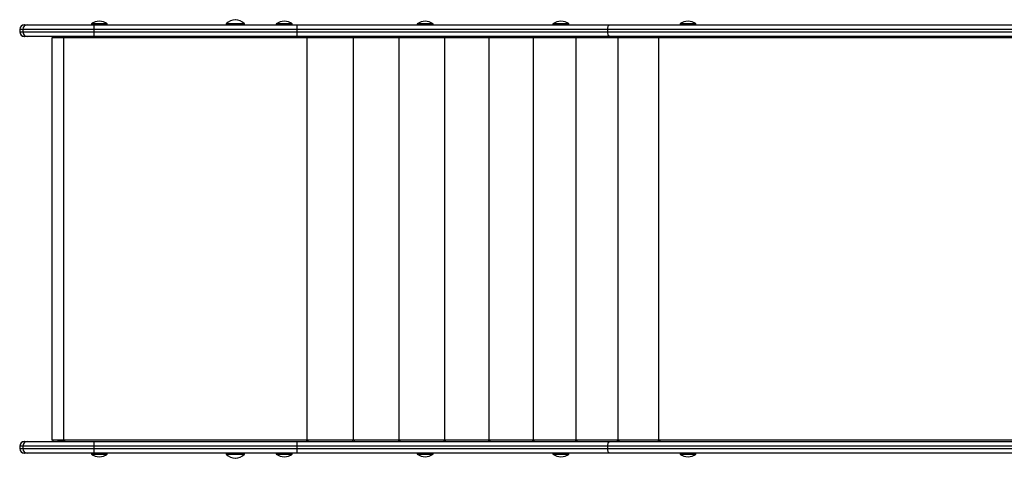
# Model space of a CAD drawing. Units: millimetres. Extents: x -16 to 380, y 0 to 338.
# Drawn here: x 84 to 127, y 119 to 138 of the extents above; entities that cross this region are included whole.
import ezdxf

# ---------------------------------------------------------------- set-up
doc = ezdxf.new("R2010")
doc.units = ezdxf.units.MM
doc.layers.add('CONTOUR', color=7, linetype='Continuous')

msp = doc.modelspace()

# ---------------------------------------------------------------- linework, layer by layer
at = {"layer": 'CONTOUR'}
for p, q in [((84.192, 137.862), (84.199, 137.862)), ((84.199, 137.862), (84.325, 137.862)), ((84.325, 137.862), (87.203, 137.862)), ((87.092, 137.909), (87.092, 137.862)), ((87.779, 137.909), (87.092, 137.909)), ((87.203, 137.862), (95.979, 137.862)), ((87.779, 137.862), (87.779, 137.909)), ((92.91, 137.909), (92.91, 137.862)), ((93.71, 137.909), (92.91, 137.909)), ((93.71, 137.862), (93.71, 137.909)), ((95.081, 137.909), (95.081, 137.862)), ((95.445, 137.909), (95.081, 137.909)), ((95.768, 137.909), (95.445, 137.909)), ((95.768, 137.862), (95.768, 137.909)), ((95.979, 137.862), (109.499, 137.862)), ((101.17, 137.909), (101.17, 137.862)), ((101.826, 137.909), (101.17, 137.909)), ((101.858, 137.909), (101.826, 137.909)), ((101.858, 137.862), (101.858, 137.909)), ((107.036, 137.909), (107.036, 137.862)), ((107.642, 137.909), (107.036, 137.909)), ((107.723, 137.909), (107.642, 137.909)), ((107.723, 137.862), (107.723, 137.909)), ((109.499, 137.862), (160.719, 137.862)), ((112.529, 137.909), (112.529, 137.862)), ((112.549, 137.909), (112.529, 137.909)), ((113.216, 137.909), (112.549, 137.909)), ((113.216, 137.862), (113.216, 137.909)), ((83.992, 137.662), (83.992, 137.562)), ((84, 137.662), (83.992, 137.662)), ((83.992, 137.562), (84, 137.562)), ((84.125, 137.662), (84, 137.662)), ((84, 137.662), (84, 137.562)), ((84, 137.562), (84.125, 137.562)), ((87.193, 137.662), (84.125, 137.662)), ((84.125, 137.662), (84.125, 137.562)), ((84.125, 137.562), (87.193, 137.562)), ((95.969, 137.662), (87.193, 137.662)), ((87.193, 137.662), (87.193, 137.562)), ((87.193, 137.562), (95.969, 137.562)), ((109.399, 137.662), (95.969, 137.662)), ((95.969, 137.662), (95.969, 137.562)), ((95.969, 137.562), (109.399, 137.562)), ((160.543, 137.662), (109.399, 137.662)), ((109.399, 137.662), (109.399, 137.562)), ((109.399, 137.562), (160.543, 137.562)), ((84.199, 137.362), (84.192, 137.362)), ((84.325, 137.362), (84.199, 137.362)), ((87.203, 137.362), (84.325, 137.362)), ((85.387, 137.299), (85.387, 119.924)), ((85.89, 137.299), (85.387, 137.299)), ((85.418, 137.362), (85.418, 137.299)), ((96.416, 137.299), (85.89, 137.299)), ((85.89, 137.299), (85.89, 119.924)), ((85.892, 137.335), (85.892, 137.299)), ((96.384, 137.299), (85.952, 137.299)), ((95.979, 137.362), (87.203, 137.362)), ((109.499, 137.362), (95.979, 137.362)), ((96.416, 119.924), (96.416, 137.299)), ((98.408, 137.299), (96.416, 137.299)), ((98.376, 137.299), (96.447, 137.299)), ((98.408, 137.299), (98.408, 119.924)), ((100.386, 137.299), (98.408, 137.299)), ((100.355, 137.299), (98.439, 137.299)), ((100.386, 119.924), (100.386, 137.299)), ((102.345, 137.299), (100.386, 137.299)), ((102.314, 137.299), (100.417, 137.299)), ((102.345, 137.299), (102.345, 119.924)), ((104.276, 137.299), (102.345, 137.299)), ((104.246, 137.299), (102.375, 137.299)), ((104.276, 119.924), (104.276, 137.299)), ((106.175, 137.299), (104.276, 137.299)), ((106.145, 137.299), (104.306, 137.299)), ((106.175, 137.299), (106.175, 119.924)), ((108.033, 137.299), (106.175, 137.299)), ((108.004, 137.299), (106.204, 137.299)), ((108.033, 119.924), (108.033, 137.299)), ((109.845, 137.299), (108.033, 137.299)), ((109.816, 137.299), (108.061, 137.299)), ((160.719, 137.362), (109.499, 137.362)), ((109.845, 137.299), (109.845, 119.924)), ((111.604, 137.299), (109.845, 137.299)), ((111.577, 137.299), (109.872, 137.299)), ((111.604, 119.924), (111.604, 137.299)), ((166.098, 137.299), (111.604, 137.299)), ((166.098, 137.299), (111.631, 137.299)), ((83.992, 119.662), (83.992, 119.562)), ((84, 119.662), (83.992, 119.662)), ((83.992, 119.562), (84, 119.562)), ((84.125, 119.662), (84, 119.662)), ((84, 119.662), (84, 119.562)), ((84, 119.562), (84.125, 119.562)), ((87.193, 119.662), (84.125, 119.662)), ((84.125, 119.662), (84.125, 119.562)), ((84.125, 119.562), (87.193, 119.562)), ((84.192, 119.862), (84.199, 119.862)), ((84.199, 119.862), (84.325, 119.862)), ((84.325, 119.862), (87.203, 119.862)), ((85.89, 119.924), (85.387, 119.924)), ((85.418, 119.924), (85.418, 119.862)), ((96.416, 119.924), (85.89, 119.924)), ((85.892, 119.888), (85.892, 119.924)), ((96.384, 119.924), (85.952, 119.924)), ((95.969, 119.662), (87.193, 119.662)), ((87.193, 119.662), (87.193, 119.562)), ((87.193, 119.562), (95.969, 119.562)), ((87.203, 119.862), (95.979, 119.862)), ((109.399, 119.662), (95.969, 119.662)), ((95.969, 119.662), (95.969, 119.562)), ((95.969, 119.562), (109.399, 119.562)), ((95.979, 119.862), (109.499, 119.862)), ((98.408, 119.924), (96.416, 119.924)), ((98.376, 119.924), (96.447, 119.924)), ((100.386, 119.924), (98.408, 119.924)), ((100.355, 119.924), (98.439, 119.924)), ((102.345, 119.924), (100.386, 119.924)), ((102.314, 119.924), (100.417, 119.924)), ((104.276, 119.924), (102.345, 119.924)), ((104.246, 119.924), (102.375, 119.924)), ((106.175, 119.924), (104.276, 119.924)), ((106.145, 119.924), (104.306, 119.924)), ((108.033, 119.924), (106.175, 119.924)), ((108.004, 119.924), (106.204, 119.924)), ((109.845, 119.924), (108.033, 119.924)), ((109.816, 119.924), (108.061, 119.924)), ((160.543, 119.662), (109.399, 119.662)), ((109.399, 119.662), (109.399, 119.562)), ((109.399, 119.562), (160.543, 119.562)), ((109.499, 119.862), (163.38, 119.862)), ((111.604, 119.924), (109.845, 119.924)), ((111.577, 119.924), (109.872, 119.924)), ((166.098, 119.924), (111.604, 119.924)), ((166.098, 119.924), (111.631, 119.924)), ((84.199, 119.362), (84.192, 119.362)), ((84.325, 119.362), (84.199, 119.362)), ((87.203, 119.362), (84.325, 119.362)), ((87.092, 119.362), (87.092, 119.315)), ((87.092, 119.362), (87.769, 119.362)), ((87.092, 119.315), (87.769, 119.315)), ((95.979, 119.362), (87.203, 119.362)), ((87.246, 119.362), (87.246, 119.362)), ((87.549, 119.362), (87.549, 119.362)), ((87.625, 119.362), (87.625, 119.362)), ((87.769, 119.362), (87.779, 119.362)), ((87.769, 119.315), (87.779, 119.315)), ((87.779, 119.315), (87.779, 119.362)), ((92.91, 119.362), (92.91, 119.315)), ((92.91, 119.362), (93.71, 119.362)), ((92.91, 119.315), (93.71, 119.315)), ((93.106, 119.362), (93.106, 119.362)), ((93.142, 119.362), (93.142, 119.362)), ((93.515, 119.362), (93.515, 119.362)), ((93.71, 119.315), (93.71, 119.362)), ((95.081, 119.362), (95.081, 119.315)), ((95.081, 119.362), (95.768, 119.362)), ((95.081, 119.315), (95.768, 119.315)), ((95.259, 119.362), (95.259, 119.362)), ((95.278, 119.362), (95.278, 119.362)), ((95.59, 119.362), (95.59, 119.362)), ((95.768, 119.315), (95.768, 119.362)), ((109.499, 119.362), (95.979, 119.362)), ((101.17, 119.362), (101.17, 119.315)), ((101.17, 119.362), (101.858, 119.362)), ((101.17, 119.315), (101.858, 119.315)), ((101.307, 119.362), (101.307, 119.362)), ((101.59, 119.362), (101.59, 119.362)), ((101.721, 119.362), (101.721, 119.362)), ((101.858, 119.315), (101.858, 119.362)), ((107.036, 119.362), (107.036, 119.315)), ((107.036, 119.362), (107.723, 119.362)), ((107.036, 119.315), (107.723, 119.315)), ((107.159, 119.362), (107.159, 119.362)), ((107.398, 119.362), (107.398, 119.362)), ((107.6, 119.362), (107.6, 119.362)), ((107.723, 119.315), (107.723, 119.362)), ((160.719, 119.362), (109.499, 119.362)), ((112.529, 119.362), (112.529, 119.315)), ((112.529, 119.362), (113.216, 119.362)), ((112.529, 119.315), (113.216, 119.315)), ((112.672, 119.362), (112.672, 119.362)), ((112.779, 119.362), (112.779, 119.362)), ((113.073, 119.362), (113.073, 119.362)), ((113.216, 119.315), (113.216, 119.362))]:
    msp.add_line(p, q, dxfattribs=at)
at = {"layer": 'CONTOUR', "flags": 128}
for points in [[(109.399, 137.662), (109.401, 137.701), (109.406, 137.739), (109.415, 137.773), (109.428, 137.803), (109.443, 137.828), (109.46, 137.847), (109.479, 137.858), (109.499, 137.862)], [(109.499, 137.362), (109.479, 137.366), (109.46, 137.377), (109.443, 137.396), (109.428, 137.421), (109.415, 137.451), (109.406, 137.485), (109.401, 137.523), (109.399, 137.562)], [(109.399, 119.662), (109.401, 119.701), (109.406, 119.739), (109.415, 119.773), (109.428, 119.803), (109.443, 119.828), (109.46, 119.847), (109.479, 119.858), (109.499, 119.862)], [(109.499, 119.362), (109.479, 119.366), (109.46, 119.377), (109.443, 119.396), (109.428, 119.421), (109.415, 119.451), (109.406, 119.485), (109.401, 119.523), (109.399, 119.562)]]:
    msp.add_lwpolyline(points, dxfattribs=at)
at = {"layer": 'CONTOUR'}
for centre, radius, start, end in [((84.192, 137.662), 0.2, 90, 180), ((84.2, 137.662), 0.2, 90.1094, 180.109), ((84.325, 137.662), 0.2, 90.1094, 180.109), ((87.469, 137.319), 0.7, 92.7211, 122.5895), ((88.156, 137.712), 0.965, 171.0448, 182.9634), ((87.402, 137.319), 0.7, 57.4105, 87.2789), ((93.375, 137.385), 0.7, 95.2643, 131.5428), ((93.246, 137.385), 0.7, 48.4572, 84.7357), ((95.458, 137.319), 0.7, 92.7211, 122.5895), ((95.391, 137.319), 0.7, 57.4105, 87.2789), ((96.932, 137.712), 0.965, 171.0448, 182.9634), ((101.547, 137.319), 0.7, 92.7211, 122.5895), ((101.481, 137.319), 0.7, 57.4105, 87.2789), ((107.413, 137.319), 0.7, 92.7211, 122.5895), ((107.346, 137.319), 0.7, 57.4105, 87.2789), ((112.906, 137.319), 0.7, 92.7211, 122.5895), ((112.839, 137.319), 0.7, 57.4105, 87.2789), ((84.192, 137.562), 0.2, 180, 270), ((84.2, 137.562), 0.2, 179.891, 269.8906), ((84.325, 137.562), 0.2, 179.891, 269.8906), ((88.156, 137.512), 0.965, 177.0366, 188.9552), ((96.932, 137.512), 0.965, 177.0366, 188.9552), ((96.614, 137.31), 0.231, 167.0008, 182.6399), ((96.599, 137.31), 0.153, 160.0028, 183.8844), ((98.529, 137.31), 0.153, 160.0028, 183.8844), ((98.536, 137.309), 0.0981, 147.2022, 185.4895), ((100.453, 137.309), 0.0981, 147.2022, 185.4895), ((100.495, 137.307), 0.079, 136.32, 185.7685), ((102.392, 137.307), 0.079, 136.32, 185.7685), ((102.446, 137.305), 0.071, 127.3618, 184.8697), ((104.317, 137.305), 0.071, 127.3618, 184.8697), ((104.374, 137.303), 0.068, 120.1041, 183.1027), ((106.213, 137.303), 0.068, 120.1041, 183.1027), ((106.271, 137.3), 0.0675, 114.2616, 180.7803), ((108.071, 137.3), 0.0675, 114.2616, 180.7803), ((108.13, 137.297), 0.0687, 109.5651, 178.1548), ((109.885, 137.297), 0.0687, 109.5651, 178.1548), ((109.943, 137.294), 0.0708, 105.786, 175.4093), ((111.647, 137.294), 0.0708, 105.786, 175.4093), ((111.703, 137.292), 0.0722, 104.181, 174.0322), ((84.192, 119.662), 0.2, 90, 180), ((84.192, 119.562), 0.2, 180, 270), ((84.2, 119.662), 0.2, 90.1094, 180.109), ((84.2, 119.562), 0.2, 179.891, 269.8906), ((84.325, 119.662), 0.2, 90.1094, 180.109), ((84.325, 119.562), 0.2, 179.891, 269.8906), ((88.156, 119.712), 0.965, 171.0448, 182.9634), ((88.156, 119.512), 0.965, 177.0366, 188.9552), ((96.932, 119.712), 0.965, 171.0448, 182.9634), ((96.932, 119.512), 0.965, 177.0366, 188.9552), ((96.614, 119.914), 0.231, 177.3601, 192.9992), ((96.599, 119.914), 0.153, 176.1156, 199.9972), ((98.529, 119.914), 0.153, 176.1156, 199.9972), ((98.536, 119.915), 0.0981, 174.5105, 212.7978), ((100.453, 119.915), 0.0981, 174.5105, 212.7978), ((100.495, 119.917), 0.079, 174.2315, 223.68), ((102.392, 119.917), 0.079, 174.2315, 223.68), ((102.446, 119.918), 0.071, 175.1303, 232.6382), ((104.317, 119.918), 0.071, 175.1303, 232.6382), ((104.374, 119.921), 0.068, 176.8973, 239.8959), ((106.213, 119.921), 0.068, 176.8973, 239.8959), ((106.271, 119.924), 0.0675, 179.2197, 245.7384), ((108.071, 119.924), 0.0675, 179.2197, 245.7384), ((108.13, 119.927), 0.0687, 181.8452, 250.4349), ((109.885, 119.927), 0.0687, 181.8452, 250.4349), ((109.943, 119.93), 0.0708, 184.5907, 254.214), ((111.647, 119.93), 0.0708, 184.5907, 254.214), ((111.703, 119.932), 0.0722, 185.9678, 255.819), ((87.469, 119.905), 0.7, 237.4105, 267.2789), ((87.402, 119.905), 0.7, 272.7211, 302.5895), ((93.375, 119.839), 0.7, 228.4572, 264.7357), ((93.246, 119.839), 0.7, 275.2643, 311.5428), ((95.458, 119.905), 0.7, 237.4105, 267.2789), ((95.391, 119.905), 0.7, 272.7211, 302.5895), ((101.547, 119.905), 0.7, 237.4105, 267.2789), ((101.481, 119.905), 0.7, 272.7211, 302.5895), ((107.413, 119.905), 0.7, 237.4105, 267.2789), ((107.346, 119.905), 0.7, 272.7211, 302.5895), ((112.906, 119.905), 0.7, 237.4105, 267.2789), ((112.839, 119.905), 0.7, 272.7211, 302.5895)]:
    msp.add_arc(centre, radius, start, end, dxfattribs=at)
for centre, start_param, end_param in [((85.742, 137.237), 3.665191, 4.048702), ((85.742, 119.987), 2.234483, 2.617994)]:
    msp.add_ellipse(centre, major_axis=(-0.243, 0), ratio=0.514159, start_param=start_param, end_param=end_param, dxfattribs=at)
for points in [[(85.892, 137.335), (85.85, 137.338), (85.782, 137.342), (85.695, 137.358), (85.652, 137.361), (85.629, 137.362)], [(85.892, 119.888), (85.85, 119.886), (85.782, 119.882), (85.695, 119.866), (85.652, 119.863), (85.629, 119.862)]]:
    msp.add_open_spline(points, degree=3, knots=[0, 0, 0, 0, 0.448317, 0.720539, 1, 1, 1, 1], dxfattribs=at)

doc.saveas('drawing.dxf')
